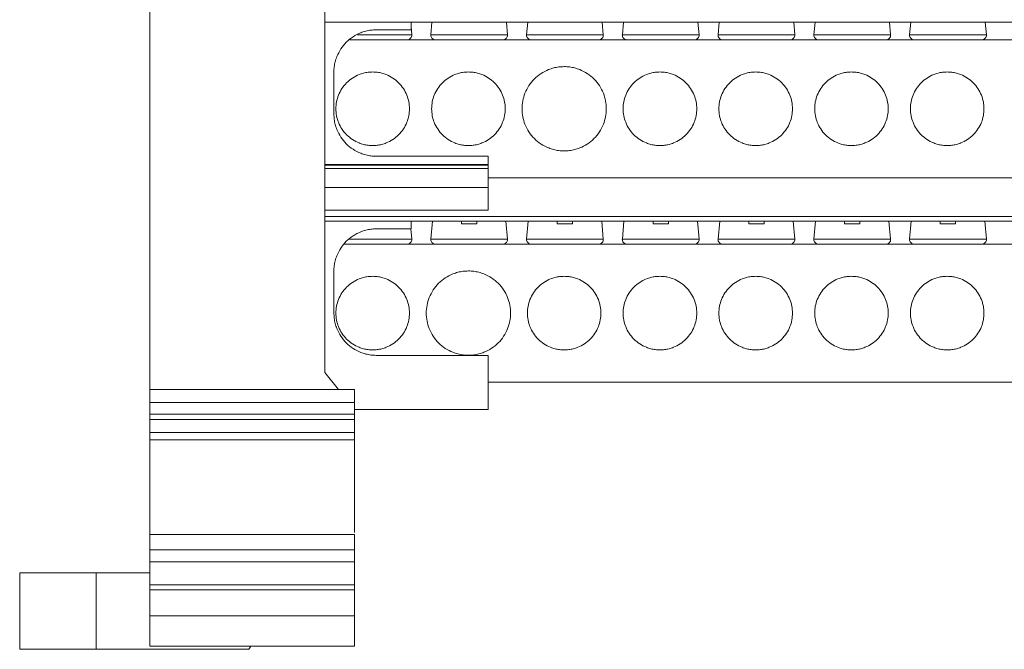
# Model space of a CAD drawing. Units: millimetres. Extents: x 1428 to 1898, y 1049 to 1297.
# Drawn here: x 1582 to 1646, y 1215 to 1256 of the extents above; entities that cross this region are included whole.
import ezdxf

# ---------------------------------------------------------------- set-up
doc = ezdxf.new("R2010")
doc.units = ezdxf.units.MM

# ---------------------------------------------------------------- blocks, each defined once
blk = doc.blocks.new('1')
at = {"color": 7, "linetype": 'Continuous', "lineweight": 15}
for p, q in [((1590.286, 1231.697), (1590.286, 1294.05)), ((1601.719, 1270.314), (1601.719, 1232.802)), ((1601.719, 1255.67), (1696.253, 1255.67)), ((1605.074, 1255.164), (1607.34, 1255.164)), ((1607.34, 1255.164), (1607.34, 1255.67)), ((1607.389, 1254.838), (1607.34, 1255.372)), ((1608.706, 1255.67), (1608.631, 1254.838)), ((1613.639, 1254.838), (1613.563, 1255.67)), ((1614.956, 1255.67), (1614.881, 1254.838)), ((1619.889, 1254.838), (1619.813, 1255.67)), ((1621.206, 1255.67), (1621.131, 1254.838)), ((1626.139, 1254.838), (1626.063, 1255.67)), ((1627.456, 1255.67), (1627.381, 1254.838)), ((1632.389, 1254.838), (1632.313, 1255.67)), ((1633.706, 1255.67), (1633.631, 1254.838)), ((1638.639, 1254.838), (1638.563, 1255.67)), ((1639.956, 1255.67), (1639.881, 1254.838)), ((1644.889, 1254.838), (1644.813, 1255.67)), ((1694.619, 1254.511), (1603.353, 1254.511)), ((1602.305, 1249.681), (1602.305, 1252.394)), ((1612.375, 1246.911), (1605.074, 1246.911)), ((1612.375, 1246.383), (1612.375, 1246.911)), ((1612.313, 1246.323), (1601.719, 1246.323)), ((1612.378, 1246.323), (1612.313, 1246.323)), ((1612.375, 1244.885), (1612.375, 1246.124)), ((1612.375, 1245.511), (1685.597, 1245.511)), ((1612.375, 1243.387), (1601.719, 1243.387)), ((1601.719, 1242.682), (1696.253, 1242.682)), ((1607.34, 1242.176), (1607.34, 1242.682)), ((1608.738, 1242.682), (1608.631, 1241.508)), ((1610.635, 1242.505), (1610.635, 1242.682)), ((1611.635, 1242.682), (1611.635, 1242.505)), ((1613.639, 1241.508), (1613.532, 1242.682)), ((1614.988, 1242.682), (1614.881, 1241.508)), ((1616.885, 1242.505), (1616.885, 1242.682)), ((1617.885, 1242.682), (1617.885, 1242.505)), ((1619.889, 1241.508), (1619.782, 1242.682)), ((1621.238, 1242.682), (1621.131, 1241.508)), ((1623.135, 1242.505), (1623.135, 1242.682)), ((1624.135, 1242.682), (1624.135, 1242.505)), ((1626.139, 1241.508), (1626.032, 1242.682)), ((1627.488, 1242.682), (1627.381, 1241.508)), ((1629.385, 1242.505), (1629.385, 1242.682)), ((1630.385, 1242.682), (1630.385, 1242.505)), ((1632.389, 1241.508), (1632.282, 1242.682)), ((1633.738, 1242.682), (1633.631, 1241.508)), ((1635.635, 1242.505), (1635.635, 1242.682)), ((1636.635, 1242.682), (1636.635, 1242.505)), ((1638.639, 1241.508), (1638.532, 1242.682)), ((1639.988, 1242.682), (1639.881, 1241.508)), ((1641.885, 1242.505), (1641.885, 1242.682)), ((1642.885, 1242.682), (1642.885, 1242.505)), ((1644.889, 1241.508), (1644.782, 1242.682)), ((1605.074, 1242.176), (1607.34, 1242.176)), ((1607.389, 1241.508), (1607.328, 1242.176)), ((1694.98, 1241.18), (1602.993, 1241.18)), ((1602.305, 1236.693), (1602.305, 1239.407)), ((1612.375, 1233.924), (1605.074, 1233.924)), ((1612.375, 1230.399), (1612.375, 1233.924)), ((1601.719, 1232.802), (1602.608, 1231.697)), ((1612.375, 1232.18), (1685.597, 1232.18)), ((1602.608, 1231.697), (1590.286, 1231.697)), ((1590.286, 1230.84), (1590.286, 1231.697)), ((1603.652, 1231.697), (1602.608, 1231.697)), ((1603.652, 1230.84), (1603.652, 1231.697)), ((1590.286, 1230.84), (1603.652, 1230.84)), ((1590.286, 1230.096), (1603.652, 1230.096)), ((1590.286, 1230.096), (1590.286, 1229.747)), ((1603.652, 1230.399), (1612.375, 1230.399)), ((1603.652, 1229.747), (1603.652, 1230.096)), ((1603.652, 1229.747), (1590.286, 1229.747)), ((1603.652, 1228.897), (1590.286, 1228.897)), ((1603.652, 1228.401), (1590.286, 1228.401)), ((1590.286, 1222.231), (1590.286, 1228.401)), ((1603.652, 1225.889), (1603.652, 1228.401)), ((1603.652, 1225.689), (1603.652, 1225.889)), ((1603.652, 1225.667), (1603.652, 1225.689)), ((1603.652, 1225.467), (1603.652, 1225.667)), ((1603.652, 1222.356), (1603.652, 1225.467)), ((1590.286, 1222.231), (1603.652, 1222.231)), ((1590.286, 1221.232), (1603.652, 1221.232)), ((1590.286, 1221.232), (1590.286, 1220.444)), ((1603.652, 1221.232), (1603.652, 1220.444)), ((1603.652, 1220.444), (1590.286, 1220.444)), ((1590.286, 1218.945), (1590.286, 1220.444)), ((1581.798, 1219.743), (1581.798, 1214.745)), ((1586.793, 1214.747), (1586.793, 1219.742)), ((1586.793, 1219.742), (1590.286, 1219.742)), ((1590.286, 1218.945), (1603.652, 1218.945)), ((1603.652, 1218.617), (1590.286, 1218.617)), ((1590.286, 1216.919), (1590.286, 1218.617)), ((1603.652, 1216.919), (1603.652, 1218.617)), ((1590.286, 1216.919), (1603.652, 1216.919)), ((1590.286, 1214.947), (1590.286, 1216.919)), ((1596.762, 1214.747), (1586.793, 1214.747)), ((1590.286, 1214.947), (1603.652, 1214.947)), ((1596.892, 1214.947), (1596.762, 1214.747))]:
    blk.add_line(p, q, dxfattribs=at)
at = {"color": 8, "linetype": 'Continuous', "lineweight": 15}
for p, q in [((1604.885, 1254.838), (1603.836, 1254.838)), ((1607.389, 1254.838), (1604.885, 1254.838)), ((1611.135, 1254.838), (1608.631, 1254.838)), ((1613.639, 1254.838), (1611.135, 1254.838)), ((1617.385, 1254.838), (1614.881, 1254.838)), ((1619.889, 1254.838), (1617.385, 1254.838)), ((1623.635, 1254.838), (1621.131, 1254.838)), ((1626.139, 1254.838), (1623.635, 1254.838)), ((1629.885, 1254.838), (1627.381, 1254.838)), ((1632.389, 1254.838), (1629.885, 1254.838)), ((1636.135, 1254.838), (1633.631, 1254.838)), ((1638.639, 1254.838), (1636.135, 1254.838)), ((1642.385, 1254.838), (1639.881, 1254.838)), ((1644.889, 1254.838), (1642.385, 1254.838)), ((1601.719, 1246.383), (1612.375, 1246.383)), ((1612.375, 1246.124), (1601.719, 1246.124)), ((1612.375, 1244.885), (1601.719, 1244.885)), ((1601.719, 1242.988), (1696.253, 1242.988)), ((1604.885, 1241.508), (1603.305, 1241.508)), ((1607.389, 1241.508), (1604.885, 1241.508)), ((1611.135, 1241.508), (1608.631, 1241.508)), ((1613.639, 1241.508), (1611.135, 1241.508)), ((1617.385, 1241.508), (1614.881, 1241.508)), ((1619.889, 1241.508), (1617.385, 1241.508)), ((1623.635, 1241.508), (1621.131, 1241.508)), ((1626.139, 1241.508), (1623.635, 1241.508)), ((1629.885, 1241.508), (1627.381, 1241.508)), ((1632.389, 1241.508), (1629.885, 1241.508)), ((1636.135, 1241.508), (1633.631, 1241.508)), ((1638.639, 1241.508), (1636.135, 1241.508)), ((1642.385, 1241.508), (1639.881, 1241.508)), ((1644.889, 1241.508), (1642.385, 1241.508))]:
    blk.add_line(p, q, dxfattribs=at)
at = {"color": 7, "linetype": 'Continuous', "lineweight": 15}
for centre, start, end in [((1607.09, 1254.811), 270, 5.20026), ((1608.929, 1254.811), 174.79974, 270), ((1613.34, 1254.811), 270, 5.20026), ((1615.179, 1254.811), 174.79974, 270), ((1619.59, 1254.811), 270, 5.20026), ((1621.429, 1254.811), 174.79974, 270), ((1625.84, 1254.811), 270, 5.20026), ((1627.679, 1254.811), 174.79974, 270), ((1632.09, 1254.811), 270, 5.20026), ((1633.929, 1254.811), 174.79974, 270), ((1638.34, 1254.811), 270, 5.20026), ((1640.179, 1254.811), 174.79974, 270), ((1644.59, 1254.811), 270, 5.20026), ((1607.09, 1241.48), 270, 5.20026), ((1608.929, 1241.48), 174.79974, 270), ((1613.34, 1241.48), 270, 5.20026), ((1615.179, 1241.48), 174.79974, 270), ((1619.59, 1241.48), 270, 5.20026), ((1621.429, 1241.48), 174.79974, 270), ((1625.84, 1241.48), 270, 5.20026), ((1627.679, 1241.48), 174.79974, 270), ((1632.09, 1241.48), 270, 5.20026), ((1633.929, 1241.48), 174.79974, 270), ((1638.34, 1241.48), 270, 5.20026), ((1640.179, 1241.48), 174.79974, 270), ((1644.59, 1241.48), 270, 5.20026)]:
    blk.add_arc(centre, 0.3, start, end, dxfattribs=at)
for points, knots in [([(1602.305, 1252.394), (1602.306, 1252.453), (1602.308, 1252.569), (1602.325, 1252.743), (1602.352, 1252.914), (1602.39, 1253.083), (1602.439, 1253.25), (1602.542, 1253.536), (1602.743, 1253.926), (1603.103, 1254.365), (1603.542, 1254.726), (1603.983, 1254.953), (1604.383, 1255.084), (1604.726, 1255.151), (1604.958, 1255.16), (1605.074, 1255.164)], [0, 0, 0, 0, 0.04035, 0.080363, 0.120194, 0.160004, 0.199951, 0.240193, 0.369957, 0.500055, 0.6298, 0.759917, 0.839915, 0.919517, 1, 1, 1, 1]), ([(1617.335, 1247.261), (1617.277, 1247.262), (1617.161, 1247.264), (1616.989, 1247.281), (1616.819, 1247.308), (1616.651, 1247.345), (1616.485, 1247.394), (1616.201, 1247.496), (1615.814, 1247.696), (1615.377, 1248.053), (1615.019, 1248.49), (1614.767, 1248.979), (1614.617, 1249.492), (1614.569, 1250.011), (1614.616, 1250.529), (1614.767, 1251.043), (1615.019, 1251.532), (1615.377, 1251.969), (1615.814, 1252.326), (1616.251, 1252.552), (1616.648, 1252.682), (1616.989, 1252.749), (1617.219, 1252.757), (1617.335, 1252.761)], [0, 0, 0, 0, 0.020172, 0.040178, 0.060097, 0.080008, 0.099993, 0.120128, 0.185052, 0.250091, 0.31501, 0.380054, 0.439979, 0.500028, 0.559958, 0.620002, 0.684926, 0.749965, 0.814884, 0.879928, 0.919977, 0.959788, 1, 1, 1, 1]), ([(1617.335, 1252.761), (1617.393, 1252.76), (1617.508, 1252.758), (1617.681, 1252.741), (1617.851, 1252.714), (1618.019, 1252.677), (1618.185, 1252.628), (1618.469, 1252.526), (1618.856, 1252.327), (1619.292, 1251.969), (1619.65, 1251.532), (1619.902, 1251.043), (1620.053, 1250.53), (1620.101, 1250.011), (1620.053, 1249.493), (1619.902, 1248.979), (1619.65, 1248.49), (1619.293, 1248.054), (1618.856, 1247.696), (1618.418, 1247.47), (1618.021, 1247.341), (1617.681, 1247.273), (1617.45, 1247.265), (1617.335, 1247.261)], [0, 0, 0, 0, 0.020172, 0.040178, 0.060097, 0.080008, 0.099993, 0.120128, 0.185052, 0.250091, 0.31501, 0.380054, 0.439979, 0.500028, 0.559958, 0.620002, 0.684926, 0.749965, 0.814884, 0.879928, 0.919977, 0.959788, 1, 1, 1, 1]), ([(1604.835, 1247.611), (1604.784, 1247.612), (1604.683, 1247.614), (1604.533, 1247.629), (1604.384, 1247.652), (1604.238, 1247.685), (1604.093, 1247.727), (1603.845, 1247.816), (1603.507, 1247.99), (1603.127, 1248.302), (1602.814, 1248.683), (1602.594, 1249.11), (1602.463, 1249.558), (1602.421, 1250.011), (1602.462, 1250.463), (1602.594, 1250.911), (1602.814, 1251.338), (1603.126, 1251.719), (1603.507, 1252.032), (1603.889, 1252.229), (1604.236, 1252.342), (1604.532, 1252.4), (1604.734, 1252.407), (1604.835, 1252.411)], [0, 0, 0, 0, 0.020184, 0.040198, 0.060119, 0.080028, 0.100004, 0.120126, 0.185011, 0.250089, 0.314964, 0.380053, 0.439933, 0.500027, 0.559918, 0.620002, 0.684887, 0.749965, 0.81484, 0.879929, 0.919919, 0.95973, 1, 1, 1, 1]), ([(1604.835, 1252.411), (1604.885, 1252.41), (1604.986, 1252.408), (1605.137, 1252.394), (1605.285, 1252.37), (1605.432, 1252.337), (1605.576, 1252.295), (1605.824, 1252.206), (1606.162, 1252.032), (1606.543, 1251.72), (1606.855, 1251.339), (1607.075, 1250.912), (1607.207, 1250.464), (1607.249, 1250.012), (1607.207, 1249.559), (1607.076, 1249.111), (1606.856, 1248.684), (1606.544, 1248.303), (1606.162, 1247.99), (1605.78, 1247.793), (1605.434, 1247.681), (1605.137, 1247.622), (1604.936, 1247.615), (1604.835, 1247.611)], [0, 0, 0, 0, 0.020184, 0.040198, 0.060119, 0.080028, 0.100004, 0.120126, 0.185011, 0.250089, 0.314964, 0.380053, 0.439933, 0.500027, 0.559918, 0.620002, 0.684887, 0.749965, 0.81484, 0.879929, 0.919919, 0.95973, 1, 1, 1, 1]), ([(1611.085, 1247.611), (1611.034, 1247.612), (1610.933, 1247.614), (1610.783, 1247.628), (1610.634, 1247.652), (1610.488, 1247.685), (1610.343, 1247.727), (1610.095, 1247.816), (1609.757, 1247.99), (1609.376, 1248.302), (1609.064, 1248.684), (1608.844, 1249.11), (1608.712, 1249.558), (1608.671, 1250.011), (1608.712, 1250.463), (1608.844, 1250.911), (1609.064, 1251.338), (1609.376, 1251.719), (1609.757, 1252.032), (1610.139, 1252.229), (1610.486, 1252.342), (1610.783, 1252.4), (1610.984, 1252.407), (1611.085, 1252.411)], [0, 0, 0, 0, 0.020174, 0.040182, 0.060101, 0.080012, 0.099995, 0.120128, 0.185043, 0.250091, 0.315001, 0.380054, 0.43997, 0.500028, 0.559949, 0.620002, 0.684917, 0.749965, 0.814875, 0.879928, 0.919965, 0.959776, 1, 1, 1, 1]), ([(1611.085, 1252.411), (1611.135, 1252.41), (1611.236, 1252.408), (1611.387, 1252.394), (1611.535, 1252.37), (1611.682, 1252.338), (1611.826, 1252.295), (1612.074, 1252.206), (1612.412, 1252.032), (1612.793, 1251.72), (1613.105, 1251.339), (1613.325, 1250.912), (1613.457, 1250.464), (1613.499, 1250.011), (1613.457, 1249.559), (1613.326, 1249.111), (1613.106, 1248.684), (1612.793, 1248.303), (1612.412, 1247.99), (1612.03, 1247.793), (1611.684, 1247.681), (1611.387, 1247.622), (1611.186, 1247.615), (1611.085, 1247.611)], [0, 0, 0, 0, 0.020174, 0.040182, 0.060101, 0.080012, 0.099995, 0.120128, 0.185043, 0.250091, 0.315001, 0.380054, 0.43997, 0.500028, 0.559949, 0.620002, 0.684917, 0.749965, 0.814875, 0.879928, 0.919965, 0.959776, 1, 1, 1, 1]), ([(1623.585, 1247.611), (1623.534, 1247.612), (1623.433, 1247.614), (1623.283, 1247.629), (1623.134, 1247.652), (1622.988, 1247.685), (1622.843, 1247.727), (1622.595, 1247.816), (1622.257, 1247.99), (1621.877, 1248.302), (1621.564, 1248.683), (1621.344, 1249.11), (1621.213, 1249.558), (1621.171, 1250.011), (1621.212, 1250.463), (1621.344, 1250.911), (1621.564, 1251.338), (1621.876, 1251.719), (1622.257, 1252.032), (1622.639, 1252.229), (1622.986, 1252.342), (1623.282, 1252.4), (1623.484, 1252.407), (1623.585, 1252.411)], [0, 0, 0, 0, 0.020184, 0.040198, 0.060119, 0.080028, 0.100004, 0.120126, 0.185011, 0.250089, 0.314964, 0.380053, 0.439933, 0.500027, 0.559918, 0.620002, 0.684887, 0.749965, 0.81484, 0.879929, 0.919919, 0.95973, 1, 1, 1, 1]), ([(1623.585, 1252.411), (1623.635, 1252.41), (1623.736, 1252.408), (1623.887, 1252.394), (1624.035, 1252.37), (1624.182, 1252.337), (1624.326, 1252.295), (1624.574, 1252.206), (1624.912, 1252.032), (1625.293, 1251.72), (1625.605, 1251.339), (1625.825, 1250.912), (1625.957, 1250.464), (1625.999, 1250.012), (1625.957, 1249.559), (1625.826, 1249.111), (1625.606, 1248.684), (1625.294, 1248.303), (1624.912, 1247.99), (1624.53, 1247.793), (1624.184, 1247.681), (1623.887, 1247.622), (1623.686, 1247.615), (1623.585, 1247.611)], [0, 0, 0, 0, 0.020184, 0.0401976, 0.0601193, 0.0800283, 0.1000042, 0.1201259, 0.185011, 0.2500894, 0.3149639, 0.3800529, 0.439933, 0.5000272, 0.559918, 0.6200016, 0.6848867, 0.7499651, 0.8148395, 0.8799286, 0.919919, 0.9597297, 1, 1, 1, 1]), ([(1629.835, 1247.611), (1629.784, 1247.612), (1629.683, 1247.614), (1629.533, 1247.629), (1629.384, 1247.652), (1629.238, 1247.685), (1629.093, 1247.727), (1628.845, 1247.816), (1628.507, 1247.99), (1628.127, 1248.302), (1627.814, 1248.683), (1627.594, 1249.11), (1627.463, 1249.558), (1627.421, 1250.011), (1627.462, 1250.463), (1627.594, 1250.911), (1627.814, 1251.338), (1628.126, 1251.719), (1628.507, 1252.032), (1628.889, 1252.229), (1629.236, 1252.342), (1629.532, 1252.4), (1629.734, 1252.407), (1629.835, 1252.411)], [0, 0, 0, 0, 0.020184, 0.0401976, 0.0601193, 0.0800283, 0.1000042, 0.1201259, 0.185011, 0.2500894, 0.3149639, 0.3800529, 0.439933, 0.5000272, 0.559918, 0.6200016, 0.6848867, 0.7499651, 0.8148395, 0.8799286, 0.919919, 0.9597297, 1, 1, 1, 1]), ([(1629.835, 1252.411), (1629.885, 1252.41), (1629.986, 1252.408), (1630.137, 1252.394), (1630.285, 1252.37), (1630.432, 1252.337), (1630.576, 1252.295), (1630.824, 1252.206), (1631.162, 1252.032), (1631.543, 1251.72), (1631.855, 1251.339), (1632.075, 1250.912), (1632.207, 1250.464), (1632.249, 1250.012), (1632.207, 1249.559), (1632.076, 1249.111), (1631.856, 1248.684), (1631.544, 1248.303), (1631.162, 1247.99), (1630.78, 1247.793), (1630.434, 1247.681), (1630.137, 1247.622), (1629.936, 1247.615), (1629.835, 1247.611)], [0, 0, 0, 0, 0.020184, 0.040198, 0.060119, 0.080028, 0.100004, 0.120126, 0.185011, 0.250089, 0.314964, 0.380053, 0.439933, 0.500027, 0.559918, 0.620002, 0.684887, 0.749965, 0.81484, 0.879929, 0.919919, 0.95973, 1, 1, 1, 1]), ([(1636.085, 1247.611), (1636.034, 1247.612), (1635.933, 1247.614), (1635.783, 1247.629), (1635.634, 1247.652), (1635.488, 1247.685), (1635.343, 1247.727), (1635.095, 1247.816), (1634.757, 1247.99), (1634.377, 1248.302), (1634.064, 1248.683), (1633.844, 1249.11), (1633.713, 1249.558), (1633.671, 1250.011), (1633.712, 1250.463), (1633.844, 1250.911), (1634.064, 1251.338), (1634.376, 1251.719), (1634.757, 1252.032), (1635.139, 1252.229), (1635.486, 1252.342), (1635.782, 1252.4), (1635.984, 1252.407), (1636.085, 1252.411)], [0, 0, 0, 0, 0.020184, 0.040198, 0.060119, 0.080028, 0.100004, 0.120126, 0.185011, 0.250089, 0.314964, 0.380053, 0.439933, 0.500027, 0.559918, 0.620002, 0.684887, 0.749965, 0.81484, 0.879929, 0.919919, 0.95973, 1, 1, 1, 1]), ([(1636.085, 1252.411), (1636.135, 1252.41), (1636.236, 1252.408), (1636.387, 1252.394), (1636.535, 1252.37), (1636.682, 1252.337), (1636.826, 1252.295), (1637.074, 1252.206), (1637.412, 1252.032), (1637.793, 1251.72), (1638.105, 1251.339), (1638.325, 1250.912), (1638.457, 1250.464), (1638.499, 1250.012), (1638.457, 1249.559), (1638.326, 1249.111), (1638.106, 1248.684), (1637.794, 1248.303), (1637.412, 1247.99), (1637.03, 1247.793), (1636.684, 1247.681), (1636.387, 1247.622), (1636.186, 1247.615), (1636.085, 1247.611)], [0, 0, 0, 0, 0.020184, 0.040198, 0.060119, 0.080028, 0.100004, 0.120126, 0.185011, 0.250089, 0.314964, 0.380053, 0.439933, 0.500027, 0.559918, 0.620002, 0.684887, 0.749965, 0.81484, 0.879929, 0.919919, 0.95973, 1, 1, 1, 1]), ([(1642.335, 1247.611), (1642.284, 1247.612), (1642.183, 1247.614), (1642.033, 1247.629), (1641.884, 1247.652), (1641.738, 1247.685), (1641.593, 1247.727), (1641.345, 1247.816), (1641.007, 1247.99), (1640.627, 1248.302), (1640.314, 1248.683), (1640.094, 1249.11), (1639.963, 1249.558), (1639.921, 1250.011), (1639.962, 1250.463), (1640.094, 1250.911), (1640.314, 1251.338), (1640.626, 1251.719), (1641.007, 1252.032), (1641.389, 1252.229), (1641.736, 1252.342), (1642.032, 1252.4), (1642.234, 1252.407), (1642.335, 1252.411)], [0, 0, 0, 0, 0.020184, 0.0401976, 0.0601193, 0.0800283, 0.1000042, 0.1201259, 0.185011, 0.2500894, 0.3149639, 0.3800529, 0.439933, 0.5000272, 0.559918, 0.6200016, 0.6848867, 0.7499651, 0.8148395, 0.8799286, 0.919919, 0.9597297, 1, 1, 1, 1]), ([(1642.335, 1252.411), (1642.385, 1252.41), (1642.486, 1252.408), (1642.637, 1252.394), (1642.785, 1252.37), (1642.932, 1252.337), (1643.076, 1252.295), (1643.324, 1252.206), (1643.662, 1252.032), (1644.043, 1251.72), (1644.355, 1251.339), (1644.575, 1250.912), (1644.707, 1250.464), (1644.749, 1250.012), (1644.707, 1249.559), (1644.576, 1249.111), (1644.356, 1248.684), (1644.044, 1248.303), (1643.662, 1247.99), (1643.28, 1247.793), (1642.934, 1247.681), (1642.637, 1247.622), (1642.436, 1247.615), (1642.335, 1247.611)], [0, 0, 0, 0, 0.020184, 0.040198, 0.060119, 0.080028, 0.100004, 0.120126, 0.185011, 0.250089, 0.314964, 0.380053, 0.439933, 0.500027, 0.559918, 0.620002, 0.684887, 0.749965, 0.81484, 0.879929, 0.919919, 0.95973, 1, 1, 1, 1]), ([(1605.074, 1246.911), (1605.016, 1246.913), (1604.9, 1246.915), (1604.726, 1246.932), (1604.555, 1246.958), (1604.386, 1246.996), (1604.219, 1247.045), (1603.932, 1247.148), (1603.543, 1247.349), (1603.103, 1247.709), (1602.743, 1248.149), (1602.515, 1248.59), (1602.385, 1248.989), (1602.318, 1249.332), (1602.309, 1249.564), (1602.305, 1249.681)], [0, 0, 0, 0, 0.04035, 0.080363, 0.120194, 0.160004, 0.199951, 0.240193, 0.369957, 0.500055, 0.6298, 0.759917, 0.839915, 0.919517, 1, 1, 1, 1]), ([(1612.375, 1246.124), (1612.375, 1246.176), (1612.375, 1246.228), (1612.375, 1246.302), (1612.375, 1246.323), (1612.375, 1246.323)], [0, 0, 0, 0, 0.5, 0.5, 1, 1, 1, 1]), ([(1612.375, 1243.387), (1612.375, 1243.387), (1612.375, 1243.426), (1612.375, 1243.576), (1612.375, 1243.687), (1612.375, 1243.964), (1612.375, 1244.131), (1612.375, 1244.493), (1612.375, 1244.689), (1612.375, 1244.885)], [0, 0, 0, 0, 0.25, 0.25, 0.5, 0.5, 0.75, 0.75, 1, 1, 1, 1]), ([(1602.305, 1239.407), (1602.306, 1239.465), (1602.308, 1239.582), (1602.325, 1239.755), (1602.352, 1239.927), (1602.39, 1240.096), (1602.439, 1240.263), (1602.542, 1240.549), (1602.743, 1240.939), (1603.103, 1241.378), (1603.542, 1241.739), (1603.983, 1241.966), (1604.383, 1242.096), (1604.726, 1242.164), (1604.958, 1242.172), (1605.074, 1242.176)], [0, 0, 0, 0, 0.04035, 0.080363, 0.120194, 0.160004, 0.199951, 0.240193, 0.369957, 0.500055, 0.6298, 0.759917, 0.839915, 0.919517, 1, 1, 1, 1]), ([(1604.835, 1234.28), (1604.784, 1234.281), (1604.683, 1234.283), (1604.533, 1234.298), (1604.384, 1234.321), (1604.238, 1234.354), (1604.093, 1234.396), (1603.845, 1234.486), (1603.507, 1234.66), (1603.127, 1234.972), (1602.814, 1235.353), (1602.594, 1235.779), (1602.463, 1236.228), (1602.421, 1236.68), (1602.462, 1237.133), (1602.594, 1237.581), (1602.814, 1238.008), (1603.126, 1238.389), (1603.507, 1238.701), (1603.889, 1238.898), (1604.236, 1239.011), (1604.532, 1239.07), (1604.734, 1239.077), (1604.835, 1239.08)], [0, 0, 0, 0, 0.020184, 0.0401976, 0.0601193, 0.0800283, 0.1000042, 0.1201259, 0.185011, 0.2500894, 0.3149639, 0.3800529, 0.439933, 0.5000272, 0.559918, 0.6200016, 0.6848867, 0.7499651, 0.8148395, 0.8799286, 0.919919, 0.9597297, 1, 1, 1, 1]), ([(1604.835, 1239.08), (1604.885, 1239.079), (1604.986, 1239.078), (1605.137, 1239.063), (1605.285, 1239.04), (1605.432, 1239.007), (1605.576, 1238.965), (1605.824, 1238.875), (1606.162, 1238.701), (1606.543, 1238.389), (1606.855, 1238.008), (1607.075, 1237.582), (1607.207, 1237.133), (1607.249, 1236.681), (1607.207, 1236.228), (1607.076, 1235.78), (1606.856, 1235.353), (1606.544, 1234.972), (1606.162, 1234.66), (1605.78, 1234.463), (1605.434, 1234.35), (1605.137, 1234.291), (1604.936, 1234.284), (1604.835, 1234.28)], [0, 0, 0, 0, 0.020184, 0.040198, 0.060119, 0.080028, 0.100004, 0.120126, 0.185011, 0.250089, 0.314964, 0.380053, 0.439933, 0.500027, 0.559918, 0.620002, 0.684887, 0.749965, 0.81484, 0.879929, 0.919919, 0.95973, 1, 1, 1, 1]), ([(1611.085, 1233.93), (1611.027, 1233.931), (1610.911, 1233.934), (1610.739, 1233.95), (1610.569, 1233.977), (1610.401, 1234.015), (1610.235, 1234.063), (1609.951, 1234.165), (1609.564, 1234.365), (1609.127, 1234.722), (1608.769, 1235.159), (1608.517, 1235.648), (1608.367, 1236.162), (1608.319, 1236.68), (1608.366, 1237.199), (1608.517, 1237.712), (1608.769, 1238.201), (1609.127, 1238.638), (1609.563, 1238.996), (1610.001, 1239.222), (1610.398, 1239.351), (1610.738, 1239.418), (1610.969, 1239.426), (1611.085, 1239.43)], [0, 0, 0, 0, 0.02018, 0.040192, 0.060112, 0.080022, 0.100001, 0.120127, 0.185024, 0.25009, 0.314978, 0.380053, 0.439947, 0.500028, 0.55993, 0.620002, 0.684899, 0.749965, 0.814853, 0.879928, 0.919937, 0.959747, 1, 1, 1, 1]), ([(1611.085, 1239.43), (1611.143, 1239.429), (1611.258, 1239.427), (1611.431, 1239.41), (1611.601, 1239.384), (1611.769, 1239.346), (1611.935, 1239.298), (1612.219, 1239.195), (1612.606, 1238.996), (1613.042, 1238.638), (1613.4, 1238.202), (1613.652, 1237.713), (1613.803, 1237.199), (1613.851, 1236.681), (1613.803, 1236.162), (1613.653, 1235.649), (1613.4, 1235.16), (1613.043, 1234.723), (1612.606, 1234.365), (1612.168, 1234.139), (1611.771, 1234.01), (1611.431, 1233.943), (1611.201, 1233.935), (1611.085, 1233.93)], [0, 0, 0, 0, 0.02018, 0.040192, 0.060112, 0.080022, 0.100001, 0.120127, 0.185024, 0.25009, 0.314978, 0.380053, 0.439947, 0.500028, 0.55993, 0.620002, 0.684899, 0.749965, 0.814853, 0.879928, 0.919937, 0.959747, 1, 1, 1, 1]), ([(1617.335, 1234.28), (1617.284, 1234.281), (1617.183, 1234.283), (1617.033, 1234.298), (1616.884, 1234.321), (1616.738, 1234.354), (1616.593, 1234.396), (1616.345, 1234.486), (1616.007, 1234.66), (1615.627, 1234.972), (1615.314, 1235.353), (1615.094, 1235.779), (1614.963, 1236.228), (1614.921, 1236.68), (1614.962, 1237.133), (1615.094, 1237.581), (1615.314, 1238.008), (1615.626, 1238.389), (1616.007, 1238.701), (1616.389, 1238.898), (1616.736, 1239.011), (1617.032, 1239.07), (1617.234, 1239.077), (1617.335, 1239.08)], [0, 0, 0, 0, 0.020184, 0.040198, 0.060119, 0.080028, 0.100004, 0.120126, 0.185011, 0.250089, 0.314964, 0.380053, 0.439933, 0.500027, 0.559918, 0.620002, 0.684887, 0.749965, 0.81484, 0.879929, 0.919919, 0.95973, 1, 1, 1, 1]), ([(1617.335, 1239.08), (1617.385, 1239.079), (1617.486, 1239.078), (1617.637, 1239.063), (1617.785, 1239.04), (1617.932, 1239.007), (1618.076, 1238.965), (1618.324, 1238.875), (1618.662, 1238.701), (1619.043, 1238.389), (1619.355, 1238.008), (1619.575, 1237.582), (1619.707, 1237.133), (1619.749, 1236.681), (1619.707, 1236.228), (1619.576, 1235.78), (1619.356, 1235.353), (1619.044, 1234.972), (1618.662, 1234.66), (1618.28, 1234.463), (1617.934, 1234.35), (1617.637, 1234.291), (1617.436, 1234.284), (1617.335, 1234.28)], [0, 0, 0, 0, 0.020184, 0.0401976, 0.0601193, 0.0800283, 0.1000042, 0.1201259, 0.185011, 0.2500894, 0.3149639, 0.3800529, 0.439933, 0.5000272, 0.559918, 0.6200016, 0.6848867, 0.7499651, 0.8148395, 0.8799286, 0.919919, 0.9597297, 1, 1, 1, 1]), ([(1623.585, 1234.28), (1623.534, 1234.281), (1623.433, 1234.283), (1623.283, 1234.298), (1623.134, 1234.321), (1622.988, 1234.354), (1622.843, 1234.396), (1622.595, 1234.486), (1622.257, 1234.66), (1621.877, 1234.972), (1621.564, 1235.353), (1621.344, 1235.779), (1621.213, 1236.228), (1621.171, 1236.68), (1621.212, 1237.133), (1621.344, 1237.581), (1621.564, 1238.008), (1621.876, 1238.389), (1622.257, 1238.701), (1622.639, 1238.898), (1622.986, 1239.011), (1623.282, 1239.07), (1623.484, 1239.077), (1623.585, 1239.08)], [0, 0, 0, 0, 0.020184, 0.040198, 0.060119, 0.080028, 0.100004, 0.120126, 0.185011, 0.250089, 0.314964, 0.380053, 0.439933, 0.500027, 0.559918, 0.620002, 0.684887, 0.749965, 0.81484, 0.879929, 0.919919, 0.95973, 1, 1, 1, 1]), ([(1623.585, 1239.08), (1623.635, 1239.079), (1623.736, 1239.078), (1623.887, 1239.063), (1624.035, 1239.04), (1624.182, 1239.007), (1624.326, 1238.965), (1624.574, 1238.875), (1624.912, 1238.701), (1625.293, 1238.389), (1625.605, 1238.008), (1625.825, 1237.582), (1625.957, 1237.133), (1625.999, 1236.681), (1625.957, 1236.228), (1625.826, 1235.78), (1625.606, 1235.353), (1625.294, 1234.972), (1624.912, 1234.66), (1624.53, 1234.463), (1624.184, 1234.35), (1623.887, 1234.291), (1623.686, 1234.284), (1623.585, 1234.28)], [0, 0, 0, 0, 0.020184, 0.040198, 0.060119, 0.080028, 0.100004, 0.120126, 0.185011, 0.250089, 0.314964, 0.380053, 0.439933, 0.500027, 0.559918, 0.620002, 0.684887, 0.749965, 0.81484, 0.879929, 0.919919, 0.95973, 1, 1, 1, 1]), ([(1629.835, 1234.28), (1629.784, 1234.281), (1629.683, 1234.283), (1629.533, 1234.298), (1629.384, 1234.321), (1629.238, 1234.354), (1629.093, 1234.396), (1628.845, 1234.486), (1628.507, 1234.66), (1628.127, 1234.972), (1627.814, 1235.353), (1627.594, 1235.779), (1627.463, 1236.228), (1627.421, 1236.68), (1627.462, 1237.133), (1627.594, 1237.581), (1627.814, 1238.008), (1628.126, 1238.389), (1628.507, 1238.701), (1628.889, 1238.898), (1629.236, 1239.011), (1629.532, 1239.07), (1629.734, 1239.077), (1629.835, 1239.08)], [0, 0, 0, 0, 0.020184, 0.040198, 0.060119, 0.080028, 0.100004, 0.120126, 0.185011, 0.250089, 0.314964, 0.380053, 0.439933, 0.500027, 0.559918, 0.620002, 0.684887, 0.749965, 0.81484, 0.879929, 0.919919, 0.95973, 1, 1, 1, 1]), ([(1629.835, 1239.08), (1629.885, 1239.079), (1629.986, 1239.078), (1630.137, 1239.063), (1630.285, 1239.04), (1630.432, 1239.007), (1630.576, 1238.965), (1630.824, 1238.875), (1631.162, 1238.701), (1631.543, 1238.389), (1631.855, 1238.008), (1632.075, 1237.582), (1632.207, 1237.133), (1632.249, 1236.681), (1632.207, 1236.228), (1632.076, 1235.78), (1631.856, 1235.353), (1631.544, 1234.972), (1631.162, 1234.66), (1630.78, 1234.463), (1630.434, 1234.35), (1630.137, 1234.291), (1629.936, 1234.284), (1629.835, 1234.28)], [0, 0, 0, 0, 0.020184, 0.040198, 0.060119, 0.080028, 0.100004, 0.120126, 0.185011, 0.250089, 0.314964, 0.380053, 0.439933, 0.500027, 0.559918, 0.620002, 0.684887, 0.749965, 0.81484, 0.879929, 0.919919, 0.95973, 1, 1, 1, 1]), ([(1636.085, 1234.28), (1636.034, 1234.281), (1635.933, 1234.283), (1635.783, 1234.298), (1635.634, 1234.321), (1635.488, 1234.354), (1635.343, 1234.396), (1635.095, 1234.486), (1634.757, 1234.66), (1634.377, 1234.972), (1634.064, 1235.353), (1633.844, 1235.779), (1633.713, 1236.228), (1633.671, 1236.68), (1633.712, 1237.133), (1633.844, 1237.581), (1634.064, 1238.008), (1634.376, 1238.389), (1634.757, 1238.701), (1635.139, 1238.898), (1635.486, 1239.011), (1635.782, 1239.07), (1635.984, 1239.077), (1636.085, 1239.08)], [0, 0, 0, 0, 0.020184, 0.040198, 0.060119, 0.080028, 0.100004, 0.120126, 0.185011, 0.250089, 0.314964, 0.380053, 0.439933, 0.500027, 0.559918, 0.620002, 0.684887, 0.749965, 0.81484, 0.879929, 0.919919, 0.95973, 1, 1, 1, 1]), ([(1636.085, 1239.08), (1636.135, 1239.079), (1636.236, 1239.078), (1636.387, 1239.063), (1636.535, 1239.04), (1636.682, 1239.007), (1636.826, 1238.965), (1637.074, 1238.875), (1637.412, 1238.701), (1637.793, 1238.389), (1638.105, 1238.008), (1638.325, 1237.582), (1638.457, 1237.133), (1638.499, 1236.681), (1638.457, 1236.228), (1638.326, 1235.78), (1638.106, 1235.353), (1637.794, 1234.972), (1637.412, 1234.66), (1637.03, 1234.463), (1636.684, 1234.35), (1636.387, 1234.291), (1636.186, 1234.284), (1636.085, 1234.28)], [0, 0, 0, 0, 0.020184, 0.040198, 0.060119, 0.080028, 0.100004, 0.120126, 0.185011, 0.250089, 0.314964, 0.380053, 0.439933, 0.500027, 0.559918, 0.620002, 0.684887, 0.749965, 0.81484, 0.879929, 0.919919, 0.95973, 1, 1, 1, 1]), ([(1642.335, 1234.28), (1642.284, 1234.281), (1642.183, 1234.283), (1642.033, 1234.298), (1641.884, 1234.321), (1641.738, 1234.354), (1641.593, 1234.396), (1641.345, 1234.486), (1641.007, 1234.66), (1640.627, 1234.972), (1640.314, 1235.353), (1640.094, 1235.779), (1639.963, 1236.228), (1639.921, 1236.68), (1639.962, 1237.133), (1640.094, 1237.581), (1640.314, 1238.008), (1640.626, 1238.389), (1641.007, 1238.701), (1641.389, 1238.898), (1641.736, 1239.011), (1642.032, 1239.07), (1642.234, 1239.077), (1642.335, 1239.08)], [0, 0, 0, 0, 0.020184, 0.040198, 0.060119, 0.080028, 0.100004, 0.120126, 0.185011, 0.250089, 0.314964, 0.380053, 0.439933, 0.500027, 0.559918, 0.620002, 0.684887, 0.749965, 0.81484, 0.879929, 0.919919, 0.95973, 1, 1, 1, 1]), ([(1642.335, 1239.08), (1642.385, 1239.079), (1642.486, 1239.078), (1642.637, 1239.063), (1642.785, 1239.04), (1642.932, 1239.007), (1643.076, 1238.965), (1643.324, 1238.875), (1643.662, 1238.701), (1644.043, 1238.389), (1644.355, 1238.008), (1644.575, 1237.582), (1644.707, 1237.133), (1644.749, 1236.681), (1644.707, 1236.228), (1644.576, 1235.78), (1644.356, 1235.353), (1644.044, 1234.972), (1643.662, 1234.66), (1643.28, 1234.463), (1642.934, 1234.35), (1642.637, 1234.291), (1642.436, 1234.284), (1642.335, 1234.28)], [0, 0, 0, 0, 0.020184, 0.040198, 0.060119, 0.080028, 0.100004, 0.120126, 0.185011, 0.250089, 0.314964, 0.380053, 0.439933, 0.500027, 0.559918, 0.620002, 0.684887, 0.749965, 0.81484, 0.879929, 0.919919, 0.95973, 1, 1, 1, 1]), ([(1605.074, 1233.924), (1605.016, 1233.925), (1604.9, 1233.927), (1604.726, 1233.944), (1604.555, 1233.971), (1604.386, 1234.009), (1604.219, 1234.058), (1603.932, 1234.161), (1603.543, 1234.361), (1603.103, 1234.722), (1602.743, 1235.161), (1602.515, 1235.602), (1602.385, 1236.002), (1602.318, 1236.345), (1602.309, 1236.577), (1602.305, 1236.693)], [0, 0, 0, 0, 0.04035, 0.080363, 0.120194, 0.160004, 0.199951, 0.240193, 0.369957, 0.500055, 0.6298, 0.759917, 0.839915, 0.919517, 1, 1, 1, 1]), ([(1590.286, 1230.84), (1590.286, 1230.767), (1590.286, 1230.658), (1590.286, 1230.398), (1590.286, 1230.247), (1590.286, 1230.096)], [0, 0, 0, 0, 0.5, 0.5, 1, 1, 1, 1]), ([(1603.652, 1230.84), (1603.652, 1230.824), (1603.652, 1230.793), (1603.652, 1230.737), (1603.652, 1230.674), (1603.652, 1230.605), (1603.652, 1230.512), (1603.652, 1230.394), (1603.652, 1230.247), (1603.652, 1230.147), (1603.652, 1230.096)], [0, 0, 0, 0, 0.101286, 0.200799, 0.299682, 0.399099, 0.500197, 0.667309, 0.832114, 1, 1, 1, 1]), ([(1590.286, 1229.747), (1590.286, 1229.525), (1590.286, 1229.303), (1590.286, 1228.989), (1590.286, 1228.897), (1590.286, 1228.897)], [0, 0, 0, 0, 0.5, 0.5, 1, 1, 1, 1]), ([(1603.652, 1229.747), (1603.652, 1229.72), (1603.652, 1229.667), (1603.652, 1229.587), (1603.652, 1229.51), (1603.652, 1229.405), (1603.652, 1229.277), (1603.652, 1229.142), (1603.652, 1229.031), (1603.652, 1228.954), (1603.652, 1228.906), (1603.652, 1228.9), (1603.652, 1228.897)], [0, 0, 0, 0, 0.060395, 0.120205, 0.179962, 0.240202, 0.369965, 0.500129, 0.629892, 0.760056, 0.879728, 1, 1, 1, 1]), ([(1590.286, 1228.401), (1590.286, 1228.426), (1590.286, 1228.475), (1590.286, 1228.546), (1590.286, 1228.613), (1590.286, 1228.675), (1590.286, 1228.761), (1590.286, 1228.856), (1590.286, 1228.883), (1590.286, 1228.897)], [0, 0, 0, 0, 0.103369, 0.2031757, 0.3013373, 0.399867, 0.5007561, 0.7442218, 1, 1, 1, 1]), ([(1603.652, 1228.897), (1603.652, 1228.893), (1603.652, 1228.884), (1603.652, 1228.859), (1603.652, 1228.826), (1603.652, 1228.784), (1603.652, 1228.71), (1603.652, 1228.584), (1603.652, 1228.463), (1603.652, 1228.401)], [0, 0, 0, 0, 0.103369, 0.203176, 0.301337, 0.399867, 0.500756, 0.744222, 1, 1, 1, 1]), ([(1590.286, 1222.231), (1590.286, 1222.231), (1590.286, 1222.124), (1590.286, 1221.754), (1590.286, 1221.494), (1590.286, 1221.232)], [0, 0, 0, 0, 0.5, 0.5, 1, 1, 1, 1]), ([(1603.652, 1222.231), (1603.652, 1222.23), (1603.652, 1222.229), (1603.652, 1222.213), (1603.652, 1222.189), (1603.652, 1222.145), (1603.652, 1222.068), (1603.652, 1221.944), (1603.652, 1221.791), (1603.652, 1221.617), (1603.652, 1221.428), (1603.652, 1221.298), (1603.652, 1221.232)], [0, 0, 0, 0, 0.062392, 0.124488, 0.186896, 0.25021, 0.375637, 0.500142, 0.623974, 0.750075, 0.875326, 1, 1, 1, 1]), ([(1603.652, 1218.945), (1603.652, 1218.945), (1603.652, 1218.984), (1603.652, 1219.135), (1603.652, 1219.246), (1603.652, 1219.523), (1603.652, 1219.689), (1603.652, 1220.052), (1603.652, 1220.248), (1603.652, 1220.444)], [0, 0, 0, 0, 0.25, 0.25, 0.5, 0.5, 0.75, 0.75, 1, 1, 1, 1]), ([(1586.793, 1219.742), (1586.139, 1219.742), (1585.486, 1219.742), (1584.277, 1219.742), (1583.723, 1219.742), (1582.799, 1219.742), (1582.428, 1219.742), (1581.928, 1219.742), (1581.798, 1219.742), (1581.798, 1219.742)], [0, 0, 0, 0, 0.25, 0.25, 0.5, 0.5, 0.75, 0.75, 1, 1, 1, 1]), ([(1590.286, 1218.617), (1590.286, 1218.641), (1590.286, 1218.688), (1590.286, 1218.752), (1590.286, 1218.808), (1590.286, 1218.872), (1590.286, 1218.932), (1590.286, 1218.941), (1590.286, 1218.945)], [0, 0, 0, 0, 0.1280152, 0.2522955, 0.3755272, 0.5004644, 0.7439549, 1, 1, 1, 1]), ([(1603.652, 1218.945), (1603.652, 1218.944), (1603.652, 1218.941), (1603.652, 1218.923), (1603.652, 1218.895), (1603.652, 1218.845), (1603.652, 1218.757), (1603.652, 1218.664), (1603.652, 1218.617)], [0, 0, 0, 0, 0.128015, 0.252295, 0.375527, 0.500464, 0.743955, 1, 1, 1, 1]), ([(1603.652, 1214.947), (1603.652, 1214.947), (1603.652, 1214.994), (1603.652, 1215.177), (1603.652, 1215.314), (1603.652, 1215.664), (1603.652, 1215.877), (1603.652, 1216.361), (1603.652, 1216.632), (1603.652, 1216.919)], [0, 0, 0, 0, 0.25, 0.25, 0.5, 0.5, 0.75, 0.75, 1, 1, 1, 1]), ([(1581.798, 1214.747), (1581.798, 1214.747), (1581.928, 1214.747), (1582.428, 1214.747), (1582.799, 1214.747), (1583.723, 1214.747), (1584.277, 1214.747), (1585.486, 1214.747), (1586.139, 1214.747), (1586.793, 1214.747)], [0, 0, 0, 0, 0.25, 0.25, 0.5, 0.5, 0.75, 0.75, 1, 1, 1, 1])]:
    blk.add_open_spline(points, degree=3, knots=knots, dxfattribs=at)
for points in [[(1611.135, 1242.505), (1610.967, 1242.505), (1610.799, 1242.505), (1610.635, 1242.505)], [(1611.635, 1242.505), (1611.47, 1242.505), (1611.303, 1242.505), (1611.135, 1242.505)], [(1617.385, 1242.505), (1617.217, 1242.505), (1617.049, 1242.505), (1616.885, 1242.505)], [(1617.885, 1242.505), (1617.72, 1242.505), (1617.553, 1242.505), (1617.385, 1242.505)], [(1623.635, 1242.505), (1623.467, 1242.505), (1623.299, 1242.505), (1623.135, 1242.505)], [(1624.135, 1242.505), (1623.97, 1242.505), (1623.803, 1242.505), (1623.635, 1242.505)], [(1629.885, 1242.505), (1629.717, 1242.505), (1629.549, 1242.505), (1629.385, 1242.505)], [(1630.385, 1242.505), (1630.22, 1242.505), (1630.053, 1242.505), (1629.885, 1242.505)], [(1636.135, 1242.505), (1635.967, 1242.505), (1635.799, 1242.505), (1635.635, 1242.505)], [(1636.635, 1242.505), (1636.47, 1242.505), (1636.303, 1242.505), (1636.135, 1242.505)], [(1642.385, 1242.505), (1642.217, 1242.505), (1642.049, 1242.505), (1641.885, 1242.505)], [(1642.885, 1242.505), (1642.72, 1242.505), (1642.553, 1242.505), (1642.385, 1242.505)]]:
    blk.add_open_spline(points, degree=3, dxfattribs=at)

msp = doc.modelspace()

# ---------------------------------------------------------------- block references
msp.add_blockref('1', (0, 0))

doc.saveas('drawing.dxf')
